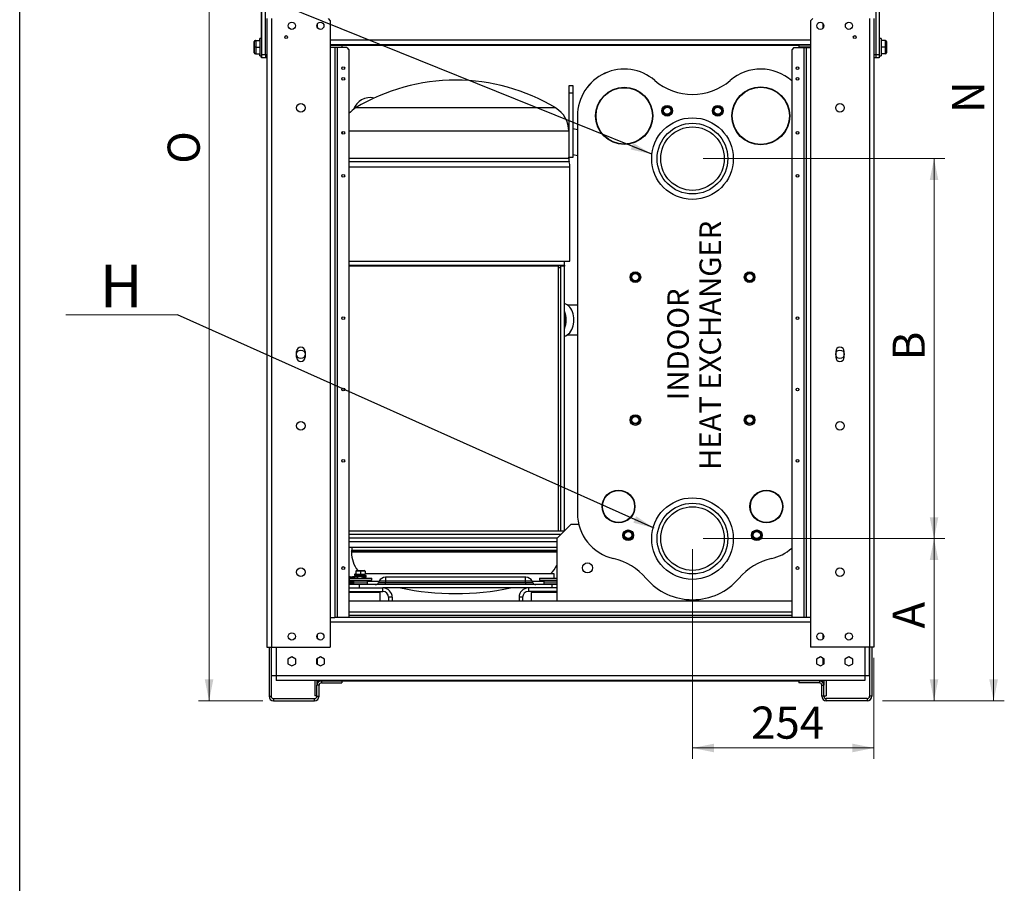
# Paper-space layout 'WQRC' of a CAD drawing. Units: millimetres. Extents: x 6 to 414, y 5 to 290.
# Drawn here: x 6 to 98, y 127 to 207 of the extents above; entities that cross this region are included whole.
import ezdxf

# ---------------------------------------------------------------- set-up
doc = ezdxf.new("R2010")
doc.units = ezdxf.units.MM
doc.styles.add('SLDTEXTSTYLE2', font='TXT', dxfattribs={"width": 0.605})
doc.dimstyles.new('SLDDIMSTYLE0', dxfattribs={"dimtxt": 3, "dimasz": 2, "dimexe": 0, "dimexo": 0.0625, "dimgap": 0.75, "dimtad": 1, "dimdec": 0, "dimlfac": 15, "dimrnd": 1e-09, "dimzin": 12, "dimdsep": 46, "dimtxsty": 'SLDTEXTSTYLE2', "dimsah": 1, "dimcen": 0.09, "dimadec": 0, "dimazin": 3, "dimtfac": 1, "dimtdec": 0, "dimtofl": 0, "dimtmove": 0, "dimatfit": 3, "dimfxl": 0, "dimfrac": 2, "dimtolj": 1, "dimtzin": 12, "dimarcsym": 0})
doc.dimstyles.new('SLDDIMSTYLE2', dxfattribs={"dimtxt": 0.18, "dimasz": 2, "dimexe": 0, "dimexo": 0.0625, "dimgap": 0, "dimtad": 0, "dimtih": 1, "dimtoh": 1, "dimdec": 0, "dimrnd": 1e-09, "dimzin": 0, "dimdsep": 46, "dimtxsty": 'Standard', "dimsah": 1, "dimcen": 0.09, "dimadec": 0, "dimazin": 0, "dimtfac": 2, "dimtdec": 0, "dimtofl": 0, "dimtmove": 0, "dimatfit": 3, "dimfxl": 0, "dimfrac": 2, "dimtolj": 1, "dimtzin": 0, "dimarcsym": 0})

# ---------------------------------------------------------------- blocks, each defined once
blk = doc.blocks.new('_D_67')
at = {"color": 7, "linetype": 'Continuous', "lineweight": 0}
for p, q in [((68.656, 157.756), (68.656, 138.215)), ((85.59, 147.625), (85.59, 138.215)), ((68.656, 139.215), (85.59, 139.215))]:
    blk.add_line(p, q, dxfattribs=at)
at = {"color": 7, "linetype": 'Continuous', "lineweight": 18}
for points in [[(68.656, 139.215), (70.656, 138.815), (70.656, 139.615)], [(85.59, 139.215), (83.59, 139.615), (83.59, 138.815)]]:
    blk.add_solid(points, dxfattribs=at)
at = {"color": 7, "linetype": 'Continuous', "lineweight": 18, "insert": (74.128, 143.082), "char_height": 3, "attachment_point": 1, "style": 'SLDTEXTSTYLE2'}
blk.add_mtext('254', dxfattribs=at)
blk = doc.blocks.new('_D_68')
at = {"color": 7, "linetype": 'Continuous', "lineweight": 0}
for p, q in [((69.656, 158.756), (92.205, 158.756)), ((91.205, 143.625), (91.205, 158.756)), ((86.389, 143.625), (92.205, 143.625))]:
    blk.add_line(p, q, dxfattribs=at)
at = {"color": 7, "linetype": 'Continuous', "lineweight": 18}
for points in [[(91.205, 158.756), (90.805, 156.756), (91.605, 156.756)], [(91.205, 143.625), (91.605, 145.625), (90.805, 145.625)]]:
    blk.add_solid(points, dxfattribs=at)
at = {"color": 7, "linetype": 'Continuous', "lineweight": 18, "insert": (87.337, 150.368), "char_height": 3, "attachment_point": 1, "rotation": 90, "style": 'SLDTEXTSTYLE2'}
blk.add_mtext('A', dxfattribs=at)
blk = doc.blocks.new('_D_69')
at = {"color": 7, "linetype": 'Continuous', "lineweight": 0}
for p, q in [((69.656, 194.223), (92.205, 194.223)), ((91.205, 158.756), (91.205, 194.223)), ((69.656, 158.756), (92.205, 158.756))]:
    blk.add_line(p, q, dxfattribs=at)
at = {"color": 7, "linetype": 'Continuous', "lineweight": 18}
for points in [[(91.205, 194.223), (90.805, 192.223), (91.605, 192.223)], [(91.205, 158.756), (91.605, 160.756), (90.805, 160.756)]]:
    blk.add_solid(points, dxfattribs=at)
at = {"color": 7, "linetype": 'Continuous', "lineweight": 18, "insert": (87.337, 175.392), "char_height": 3, "attachment_point": 1, "rotation": 90, "style": 'SLDTEXTSTYLE2'}
blk.add_mtext('B', dxfattribs=at)
blk = doc.blocks.new('_D_70')
at = {"color": 7, "linetype": 'Continuous', "lineweight": 0}
for p, q in [((76.042, 243.572), (97.763, 243.572)), ((96.763, 243.572), (96.763, 143.625)), ((86.389, 143.625), (97.763, 143.625))]:
    blk.add_line(p, q, dxfattribs=at)
at = {"color": 7, "linetype": 'Continuous', "lineweight": 18}
for points in [[(96.763, 243.572), (96.363, 241.572), (97.163, 241.572)], [(96.763, 143.625), (97.163, 145.625), (96.363, 145.625)]]:
    blk.add_solid(points, dxfattribs=at)
at = {"color": 7, "linetype": 'Continuous', "lineweight": 18, "insert": (92.896, 198.485), "char_height": 3, "attachment_point": 1, "rotation": 90, "style": 'SLDTEXTSTYLE2'}
blk.add_mtext('N', dxfattribs=at)
blk = doc.blocks.new('_D_71')
at = {"color": 7, "linetype": 'Continuous', "lineweight": 0}
for p, q in [((40.5, 242.405), (22.529, 242.405)), ((23.529, 143.625), (23.529, 242.405)), ((28.544, 143.625), (22.529, 143.625))]:
    blk.add_line(p, q, dxfattribs=at)
at = {"color": 7, "linetype": 'Continuous', "lineweight": 18}
for points in [[(23.529, 242.405), (23.129, 240.405), (23.929, 240.405)], [(23.529, 143.625), (23.929, 145.625), (23.129, 145.625)]]:
    blk.add_solid(points, dxfattribs=at)
at = {"color": 7, "linetype": 'Continuous', "lineweight": 18, "insert": (19.662, 193.75), "char_height": 3, "attachment_point": 1, "rotation": 90, "style": 'SLDTEXTSTYLE2'}
blk.add_mtext('O', dxfattribs=at)
blk = doc.blocks.new('SW_NOTE_0_53')
at = {"color": 0, "linetype": 'Continuous', "lineweight": 0, "char_height": 2, "attachment_point": 2, "rotation": 90, "style": 'SLDTEXTSTYLE2'}
for s, insert in [('HEAT EXCHANGER', (0.422, 5.246)), ('INDOOR', (-2.578, 5.344))]:
    blk.add_mtext(s, dxfattribs=dict(at, insert=insert))
blk = doc.blocks.new('SW_NOTE_0_59')
at = {"color": 0, "linetype": 'Continuous', "lineweight": 0}
for p, q in [((-10.433, 0), (0, 0)), ((0, 0), (-10.433, 0)), ((-10.433, 0), (0, 0)), ((0, 0), (-10.433, 0)), ((-10.433, 0), (0, 0)), ((0, 0), (-10.433, 0))]:
    blk.add_line(p, q, dxfattribs=at)
at = {"color": 0, "linetype": 'Continuous', "lineweight": 0, "insert": (-5.262, 4.688), "char_height": 4, "attachment_point": 2, "style": 'SLDTEXTSTYLE2'}
blk.add_mtext('H', dxfattribs=at)

psp = doc.layouts.new('WQRC')

# ---------------------------------------------------------------- linework, layer by layer
at = {"color": 218, "linetype": 'Continuous', "lineweight": 25}
psp.add_line((5.851, 5.209), (5.851, 290.209), dxfattribs=at)
at = {"color": 7, "linetype": 'Continuous', "lineweight": 25}
for p, q in [((28.457, 203.958), (28.457, 214.625)), ((28.79, 203.958), (28.79, 214.625)), ((85.757, 214.625), (85.757, 203.958)), ((86.09, 214.625), (86.09, 203.958)), ((28.423, 205.425), (28.423, 208.492)), ((28.923, 207.292), (28.923, 148.625)), ((29.343, 207.292), (29.343, 148.625)), ((33.657, 206.425), (33.657, 206.825)), ((34.637, 207.292), (34.837, 207.092)), ((34.837, 207.092), (34.837, 204.592)), ((79.877, 207.292), (79.677, 207.092)), ((79.677, 207.092), (79.677, 204.592)), ((80.857, 206.425), (80.857, 206.825)), ((85.17, 207.292), (85.17, 148.625)), ((85.59, 207.292), (85.59, 148.625)), ((27.75, 204.625), (27.75, 205.158)), ((27.783, 204.625), (27.783, 205.158)), ((27.85, 205.258), (27.883, 205.258)), ((27.883, 205.258), (27.883, 204.625)), ((27.883, 205.258), (28.29, 205.258)), ((28.29, 205.425), (28.257, 205.425)), ((28.257, 205.258), (28.257, 205.425)), ((28.457, 205.425), (28.29, 205.425)), ((28.29, 204.625), (28.29, 205.425)), ((86.257, 205.425), (86.09, 205.425)), ((86.257, 205.425), (86.257, 203.825)), ((86.663, 205.258), (86.257, 205.258)), ((86.663, 204.625), (86.663, 205.258)), ((86.763, 205.158), (86.763, 204.625)), ((27.783, 204.625), (27.75, 204.625)), ((27.75, 204.092), (27.75, 204.625)), ((27.883, 204.625), (27.783, 204.625)), ((27.783, 204.092), (27.783, 204.625)), ((27.883, 204.625), (28.29, 204.625)), ((27.883, 204.625), (27.883, 203.992)), ((28.29, 203.825), (28.29, 204.625)), ((79.677, 204.858), (34.837, 204.858)), ((34.837, 204.825), (35.923, 204.825)), ((34.837, 204.625), (35.923, 204.625)), ((34.837, 204.592), (34.837, 151.392)), ((35.257, 204.592), (34.837, 204.592)), ((35.257, 204.592), (35.257, 151.392)), ((35.477, 204.592), (35.257, 204.592)), ((35.477, 204.592), (35.477, 151.392)), ((36.39, 204.592), (35.477, 204.592)), ((35.923, 204.825), (78.59, 204.825)), ((35.923, 204.825), (35.923, 204.625)), ((36.39, 204.592), (36.59, 204.392)), ((36.59, 204.392), (36.59, 151.392)), ((78.123, 204.592), (77.923, 204.392)), ((77.923, 204.392), (77.923, 151.392)), ((78.123, 204.592), (79.037, 204.592)), ((78.59, 204.825), (78.59, 204.625)), ((79.677, 204.825), (78.59, 204.825)), ((79.677, 204.625), (78.59, 204.625)), ((79.037, 204.592), (79.037, 151.392)), ((79.037, 204.592), (79.257, 204.592)), ((79.257, 204.592), (79.257, 151.392)), ((79.257, 204.592), (79.677, 204.592)), ((79.677, 204.592), (79.677, 151.392)), ((86.663, 204.625), (86.257, 204.625)), ((86.763, 204.625), (86.663, 204.625)), ((86.663, 203.992), (86.663, 204.625)), ((86.763, 204.625), (86.763, 204.092)), ((27.85, 203.992), (27.883, 203.992)), ((27.883, 203.992), (28.29, 203.992)), ((28.257, 203.825), (28.257, 203.992)), ((28.257, 203.825), (28.29, 203.825)), ((28.29, 203.825), (28.457, 203.825)), ((28.423, 203.625), (28.423, 203.825)), ((28.457, 203.625), (28.423, 203.625)), ((28.457, 203.958), (28.923, 203.958)), ((28.457, 203.625), (28.457, 203.958)), ((28.923, 203.625), (28.457, 203.625)), ((28.79, 203.958), (28.79, 203.625)), ((85.59, 203.958), (85.757, 203.958)), ((85.757, 203.625), (85.59, 203.625)), ((85.757, 203.958), (85.757, 203.625)), ((85.757, 203.958), (86.09, 203.958)), ((86.09, 203.625), (85.757, 203.625)), ((86.09, 203.958), (86.09, 203.625)), ((86.09, 203.825), (86.257, 203.825)), ((86.663, 203.992), (86.257, 203.992)), ((57.503, 201.028), (57.103, 201.028)), ((57.103, 201.028), (57.103, 200.362)), ((57.503, 200.362), (57.503, 201.028)), ((57.103, 200.362), (57.503, 200.362)), ((57.103, 200.362), (57.103, 194.362)), ((57.503, 194.362), (57.503, 200.362)), ((57.916, 198.212), (57.916, 161.138)), ((35.989, 196.514), (35.989, 196.736)), ((57.103, 197.075), (57.086, 197.079)), ((57.916, 196.902), (57.503, 196.99)), ((57.103, 194.262), (57.103, 194.362)), ((57.103, 194.362), (57.503, 194.362)), ((57.503, 194.609), (57.916, 194.521)), ((57.209, 184.662), (57.209, 193.442)), ((36.59, 184.662), (57.209, 184.662)), ((56.143, 184.186), (36.59, 184.186)), ((56.143, 159.466), (56.143, 184.186)), ((56.706, 184.186), (56.32, 184.186)), ((56.353, 159.466), (56.353, 184.031)), ((56.694, 184.282), (56.694, 184.662)), ((56.706, 159.475), (56.706, 184.186)), ((57.916, 180.544), (57.003, 180.544)), ((57.003, 177.792), (57.916, 177.792)), ((31.69, 175.692), (31.69, 176.225)), ((32.49, 176.225), (32.49, 175.692)), ((82.023, 176.225), (82.023, 175.692)), ((82.823, 175.692), (82.823, 176.225)), ((57.323, 160.092), (55.989, 158.758)), ((57.323, 160.092), (58.043, 160.092)), ((56.697, 159.466), (36.59, 159.466)), ((56.364, 159.133), (36.59, 159.133)), ((56.03, 158.799), (36.59, 158.799)), ((55.989, 158.466), (36.59, 158.466)), ((55.989, 158.758), (55.989, 152.958)), ((36.59, 157.948), (55.989, 157.948)), ((36.819, 157.517), (36.819, 157.487)), ((55.989, 157.517), (36.819, 157.517)), ((36.855, 157.948), (36.855, 157.682)), ((37.119, 155.408), (37.124, 155.406)), ((37.119, 155.408), (37.119, 155.314)), ((37.226, 155.428), (37.139, 155.428)), ((37.226, 155.714), (37.226, 155.428)), ((37.656, 155.714), (37.226, 155.714)), ((37.226, 155.428), (37.656, 155.428)), ((37.293, 155.781), (37.656, 155.781)), ((37.656, 155.781), (37.656, 155.714)), ((37.656, 155.781), (38.019, 155.781)), ((37.656, 155.714), (37.656, 155.428)), ((38.086, 155.714), (37.656, 155.714)), ((37.656, 155.428), (38.086, 155.428)), ((37.923, 155.349), (37.923, 155.428)), ((38.086, 155.714), (38.086, 155.428)), ((55.73, 155.482), (38.086, 155.482)), ((55.73, 155.061), (55.73, 155.482)), ((36.59, 155.193), (37.008, 155.193)), ((36.59, 154.766), (36.854, 154.766)), ((36.59, 154.633), (37.039, 154.633)), ((37.53, 154.466), (36.59, 154.466)), ((36.598, 155.061), (36.598, 154.892)), ((36.598, 155.061), (38.714, 155.061)), ((36.598, 154.892), (38.714, 154.892)), ((36.854, 155.061), (36.854, 155.145)), ((36.854, 155.145), (36.854, 155.145)), ((36.854, 155.145), (36.854, 155.061)), ((36.854, 154.766), (36.854, 154.892)), ((36.854, 154.892), (36.854, 154.766)), ((36.854, 154.766), (36.854, 154.766)), ((36.854, 154.766), (37.039, 154.766)), ((37.008, 155.193), (37.079, 155.193)), ((37.039, 154.725), (37.039, 154.892)), ((37.039, 154.725), (38.273, 154.725)), ((37.039, 154.525), (37.039, 154.725)), ((37.039, 154.525), (38.273, 154.525)), ((37.039, 154.466), (37.039, 154.525)), ((37.119, 155.17), (37.079, 155.193)), ((37.119, 155.314), (37.124, 155.313)), ((37.119, 155.174), (37.119, 155.081)), ((37.353, 155.194), (37.139, 155.194)), ((37.362, 155.259), (37.362, 155.23)), ((37.362, 155.063), (37.362, 155.061)), ((37.378, 155.178), (37.373, 155.174)), ((37.373, 155.081), (37.373, 155.174)), ((37.389, 155.257), (37.389, 155.061)), ((37.53, 154.466), (37.53, 154.148)), ((55.562, 154.466), (37.53, 154.466)), ((37.923, 155.061), (37.923, 155.195)), ((38.193, 155.198), (38.193, 155.291)), ((38.273, 154.892), (38.273, 154.725)), ((38.273, 154.725), (38.273, 154.525)), ((38.273, 154.466), (38.273, 154.525)), ((38.714, 154.892), (38.714, 155.061)), ((39.404, 154.773), (39.351, 154.658)), ((40.013, 155.148), (39.994, 155.148)), ((40.013, 155.148), (40.013, 154.773)), ((53.079, 155.148), (40.013, 155.148)), ((40.013, 154.773), (40.013, 154.658)), ((53.079, 154.773), (40.013, 154.773)), ((40.013, 154.466), (40.013, 154.658)), ((40.013, 154.658), (53.079, 154.658)), ((53.079, 154.773), (53.079, 155.148)), ((53.098, 155.148), (53.079, 155.148)), ((53.079, 154.658), (53.079, 154.773)), ((53.079, 154.658), (53.079, 154.466)), ((53.741, 154.658), (53.688, 154.773)), ((54.378, 155.061), (54.378, 154.892)), ((54.378, 155.061), (55.989, 155.061)), ((54.378, 154.892), (55.989, 154.892)), ((54.819, 154.725), (54.819, 154.892)), ((54.819, 154.525), (54.819, 154.725)), ((54.819, 154.725), (55.989, 154.725)), ((54.819, 154.525), (55.989, 154.525)), ((54.819, 154.466), (54.819, 154.525)), ((55.562, 154.148), (55.562, 154.466)), ((55.989, 154.466), (55.562, 154.466)), ((36.59, 154.148), (39.759, 154.148)), ((36.59, 153.815), (39.759, 153.815)), ((39.506, 153.725), (36.59, 153.725)), ((36.979, 153.725), (36.979, 153.815)), ((37.039, 153.725), (37.039, 153.815)), ((38.273, 153.725), (38.273, 153.815)), ((39.506, 152.958), (39.506, 153.725)), ((53.333, 154.148), (39.759, 154.148)), ((39.759, 153.815), (39.759, 154.148)), ((53.333, 154.148), (53.333, 153.815)), ((55.989, 154.148), (53.333, 154.148)), ((55.989, 153.815), (53.333, 153.815)), ((53.586, 153.725), (53.586, 152.958)), ((55.989, 153.725), (53.586, 153.725)), ((54.819, 153.725), (54.819, 153.815)), ((36.59, 152.958), (77.923, 152.958)), ((40.626, 153.282), (40.293, 153.282)), ((40.293, 153.282), (40.293, 152.958)), ((40.626, 153.282), (40.626, 152.958)), ((52.799, 153.282), (52.466, 153.282)), ((52.466, 153.282), (52.466, 152.958)), ((52.799, 153.282), (52.799, 152.958)), ((34.837, 151.392), (34.837, 148.625)), ((34.837, 151.392), (35.257, 151.392)), ((79.257, 151.392), (35.257, 151.392)), ((36.59, 151.625), (77.923, 151.625)), ((36.59, 151.425), (77.923, 151.425)), ((58.389, 151.425), (58.389, 151.392)), ((58.923, 151.392), (58.923, 151.425)), ((79.677, 151.392), (79.257, 151.392)), ((79.677, 151.392), (79.677, 148.625)), ((33.656, 149.426), (33.656, 149.824)), ((80.856, 149.424), (80.856, 149.826)), ((33.591, 149.646), (33.591, 149.604)), ((80.923, 149.646), (80.923, 149.604)), ((28.923, 148.625), (29.343, 148.625)), ((29.124, 148.625), (29.124, 144.045)), ((29.324, 148.625), (29.324, 144.045)), ((29.343, 148.625), (34.837, 148.625)), ((29.357, 145.945), (29.357, 148.625)), ((85.17, 148.625), (79.677, 148.625)), ((85.157, 148.625), (85.157, 145.945)), ((85.59, 148.625), (85.17, 148.625)), ((85.189, 148.625), (85.189, 144.045)), ((85.389, 148.625), (85.389, 144.045)), ((31.257, 147.715), (30.89, 147.504)), ((30.89, 147.504), (30.89, 147.08)), ((30.89, 147.08), (31.257, 146.868)), ((31.623, 147.504), (31.257, 147.715)), ((31.257, 146.868), (31.623, 147.08)), ((31.623, 147.08), (31.623, 147.504)), ((33.923, 147.715), (33.557, 147.504)), ((33.557, 147.504), (33.557, 147.08)), ((33.557, 147.08), (33.923, 146.868)), ((33.591, 147.523), (33.591, 147.06)), ((33.656, 147.023), (33.656, 147.561)), ((34.29, 147.504), (33.923, 147.715)), ((33.923, 146.868), (34.29, 147.08)), ((34.29, 147.08), (34.29, 147.504)), ((80.59, 147.715), (80.223, 147.504)), ((80.223, 147.504), (80.223, 147.08)), ((80.223, 147.08), (80.59, 146.868)), ((80.957, 147.504), (80.59, 147.715)), ((80.59, 146.868), (80.957, 147.08)), ((80.856, 147.022), (80.856, 147.562)), ((80.923, 147.523), (80.923, 147.06)), ((80.957, 147.08), (80.957, 147.504)), ((83.257, 147.715), (82.89, 147.504)), ((82.89, 147.504), (82.89, 147.08)), ((82.89, 147.08), (83.257, 146.868)), ((83.623, 147.504), (83.257, 147.715)), ((83.257, 146.868), (83.623, 147.08)), ((83.623, 147.08), (83.623, 147.504)), ((29.777, 145.945), (29.357, 145.945)), ((84.737, 145.945), (29.777, 145.945)), ((29.777, 145.945), (29.777, 145.525)), ((84.737, 145.525), (29.777, 145.525)), ((33.391, 145.525), (33.391, 144.092)), ((33.591, 145.525), (33.591, 145.072)), ((33.656, 145.492), (33.656, 145.525)), ((33.656, 145.492), (34.011, 145.492)), ((34.011, 145.492), (34.011, 145.292)), ((34.011, 145.492), (35.924, 145.492)), ((34.011, 145.292), (35.924, 145.292)), ((35.924, 145.492), (78.589, 145.492)), ((35.924, 145.492), (35.924, 145.292)), ((78.589, 145.492), (78.589, 145.292)), ((80.503, 145.492), (78.589, 145.492)), ((80.503, 145.292), (78.589, 145.292)), ((80.503, 145.492), (80.856, 145.492)), ((80.503, 145.492), (80.503, 145.292)), ((80.856, 145.492), (80.856, 145.525)), ((80.923, 145.525), (80.923, 145.072)), ((81.123, 145.525), (81.123, 144.092)), ((84.737, 145.945), (84.737, 145.525)), ((85.157, 145.945), (84.737, 145.945)), ((33.591, 144.045), (33.591, 145.072)), ((33.791, 145.072), (33.591, 145.072)), ((33.791, 144.045), (33.791, 145.072)), ((80.723, 145.072), (80.923, 145.072)), ((80.723, 144.045), (80.723, 145.072)), ((80.923, 144.045), (80.923, 145.072)), ((29.124, 144.045), (29.324, 144.045)), ((29.544, 143.825), (29.544, 143.625)), ((29.544, 143.825), (33.371, 143.825)), ((29.544, 143.625), (33.371, 143.625)), ((33.371, 143.625), (33.371, 143.825)), ((33.591, 144.092), (33.391, 144.092)), ((33.591, 144.045), (33.791, 144.045)), ((80.923, 144.045), (80.723, 144.045)), ((80.923, 144.092), (81.123, 144.092)), ((81.143, 143.625), (81.143, 143.825)), ((84.969, 143.825), (81.143, 143.825)), ((84.969, 143.625), (81.143, 143.625)), ((84.969, 143.825), (84.969, 143.625)), ((85.389, 144.045), (85.189, 144.045))]:
    psp.add_line(p, q, dxfattribs=at)
at = {"color": 8, "linetype": 'Continuous', "lineweight": 25}
for p, q in [((27.85, 205.258), (27.85, 205.253)), ((79.677, 205.278), (34.837, 205.278)), ((27.85, 203.998), (27.85, 203.992)), ((55.884, 198.95), (37.209, 198.95)), ((57.103, 196.785), (36.59, 196.785)), ((36.59, 194.262), (46.546, 194.262)), ((46.546, 194.262), (57.103, 194.262)), ((46.546, 193.92), (36.59, 193.92)), ((46.546, 193.442), (36.59, 193.442)), ((57.147, 193.92), (46.546, 193.92)), ((57.209, 193.442), (46.546, 193.442)), ((36.59, 184.282), (46.546, 184.282)), ((46.546, 184.282), (56.694, 184.282)), ((55.989, 157.487), (36.819, 157.487)), ((36.855, 157.682), (46.546, 157.682)), ((46.546, 157.682), (55.989, 157.682)), ((37.38, 155.086), (37.373, 155.081)), ((37.389, 155.186), (37.378, 155.178)), ((37.939, 155.198), (37.923, 155.187)), ((38.267, 154.799), (39.417, 154.799)), ((39.351, 154.658), (40.013, 154.658)), ((40.013, 154.773), (39.404, 154.773)), ((53.688, 154.773), (53.079, 154.773)), ((53.079, 154.658), (53.741, 154.658)), ((53.675, 154.799), (54.824, 154.799)), ((36.59, 151.932), (77.923, 151.932)), ((79.677, 150.972), (34.837, 150.972)), ((29.777, 148.625), (29.777, 145.945)), ((84.737, 148.625), (84.737, 145.945))]:
    psp.add_line(p, q, dxfattribs=at)
at = {"color": 7, "linetype": 'Continuous', "lineweight": 25, "flags": 128}
for points in [[(56.32, 184.186), (56.336, 184.109), (56.35, 184.053), (56.352, 184.019), (56.336, 184.005), (56.295, 184.014), (56.234, 184.052), (56.177, 184.117), (56.143, 184.186)], [(57.582, 179.168), (57.573, 179.361), (57.548, 179.551), (57.507, 179.734), (57.45, 179.91), (57.378, 180.074), (57.292, 180.224), (57.195, 180.358), (57.086, 180.474), (56.968, 180.571), (56.842, 180.646), (56.711, 180.699), (56.706, 180.7)], [(56.706, 177.637), (56.711, 177.638), (56.842, 177.691), (56.968, 177.766), (57.086, 177.863), (57.195, 177.979), (57.292, 178.113), (57.378, 178.263), (57.45, 178.427), (57.507, 178.603), (57.548, 178.786), (57.573, 178.976), (57.582, 179.168)], [(37.566, 155.381), (37.521, 155.387), (37.439, 155.399), (37.384, 155.412), (37.372, 155.416), (37.372, 155.415)], [(37.656, 155.369), (37.578, 155.379), (37.566, 155.381)], [(37.656, 155.369), (37.856, 155.354), (38.02, 155.341), (38.02, 155.341)], [(38.193, 155.291), (38.184, 155.309), (38.143, 155.324), (38.044, 155.338), (38.02, 155.34)], [(36.854, 155.145), (36.703, 155.18), (36.59, 155.189)], [(37.119, 155.164), (37.086, 155.18), (37.008, 155.193)], [(37.12, 155.313), (37.127, 155.298), (37.151, 155.286), (37.181, 155.279), (37.288, 155.265), (37.438, 155.253), (37.528, 155.246), (37.656, 155.236)], [(37.374, 155.084), (37.373, 155.075), (37.373, 155.073), (37.388, 155.079), (37.389, 155.079)], [(37.656, 155.236), (37.734, 155.226), (37.746, 155.225)], [(37.746, 155.225), (37.791, 155.219), (37.873, 155.207), (37.928, 155.194), (37.94, 155.19), (37.94, 155.191)], [(37.923, 155.14), (38.03, 155.149), (38.137, 155.164), (38.168, 155.172), (38.18, 155.177), (38.193, 155.198)]]:
    psp.add_lwpolyline(points, dxfattribs=at)
at = {"color": 8, "linetype": 'Continuous', "lineweight": 25, "flags": 128}
for points in [[(37.124, 155.406), (37.16, 155.394), (37.278, 155.378), (37.449, 155.365), (37.656, 155.349), (37.863, 155.334), (38.034, 155.321), (38.152, 155.305), (38.193, 155.291)], [(37.124, 155.313), (37.16, 155.3), (37.278, 155.285), (37.449, 155.271), (37.656, 155.256), (37.863, 155.241), (38.034, 155.227), (38.152, 155.212), (38.193, 155.198)], [(37.389, 155.212), (37.375, 155.209), (37.353, 155.194)], [(37.656, 155.236), (37.856, 155.221), (38.02, 155.207), (38.134, 155.192), (38.173, 155.178), (38.134, 155.164), (38.02, 155.148), (37.923, 155.14)], [(37.656, 155.236), (37.773, 155.221), (37.852, 155.21)], [(37.94, 155.19), (37.959, 155.178), (37.937, 155.164), (37.923, 155.16)]]:
    psp.add_lwpolyline(points, dxfattribs=at)
at = {"color": 7, "linetype": 'Continuous', "lineweight": 25}
for centre, radius in [((31.257, 206.625), 0.333), ((33.923, 206.625), 0.333), ((80.59, 206.625), 0.333), ((83.257, 206.625), 0.333), ((30.717, 205.572), 0.13), ((83.797, 205.572), 0.13), ((36.057, 202.675), 0.13), ((78.457, 202.675), 0.13), ((36.057, 201.675), 0.13), ((78.457, 201.675), 0.13), ((62.283, 198.212), 2.667), ((62.283, 198.212), 2.633), ((75.029, 198.212), 2.7), ((75.029, 198.212), 2.667), ((32.09, 198.958), 0.4), ((66.296, 198.692), 0.5), ((66.296, 198.692), 0.4), ((66.296, 198.692), 0.333), ((71.016, 198.692), 0.5), ((71.016, 198.692), 0.4), ((71.016, 198.692), 0.333), ((82.423, 198.958), 0.4), ((68.656, 194.223), 3.81), ((36.057, 196.625), 0.13), ((68.656, 194.223), 3.3), ((68.656, 194.223), 2.967), ((78.457, 196.625), 0.13), ((36.057, 192.625), 0.13), ((78.457, 192.625), 0.13), ((63.323, 183.158), 0.5), ((63.323, 183.158), 0.4), ((63.323, 183.158), 0.333), ((73.989, 183.158), 0.5), ((73.989, 183.158), 0.4), ((73.989, 183.158), 0.333), ((36.057, 179.342), 0.13), ((78.457, 179.342), 0.13), ((32.09, 175.958), 0.4), ((82.423, 175.958), 0.4), ((36.057, 172.675), 0.13), ((78.457, 172.675), 0.13), ((63.323, 169.825), 0.5), ((63.323, 169.825), 0.4), ((63.323, 169.825), 0.333), ((73.989, 169.825), 0.5), ((73.989, 169.825), 0.4), ((73.989, 169.825), 0.333), ((32.09, 169.292), 0.4), ((82.423, 169.292), 0.4), ((36.057, 166.008), 0.13), ((78.457, 166.008), 0.13), ((61.756, 161.752), 1.533), ((61.756, 161.752), 1.5), ((75.556, 161.752), 1.533), ((75.556, 161.752), 1.5), ((68.656, 158.756), 3.81), ((68.656, 158.756), 3.3), ((68.656, 158.756), 2.967), ((62.656, 159.065), 0.5), ((62.656, 159.092), 0.467), ((62.656, 159.092), 0.4), ((62.656, 159.092), 0.333), ((74.656, 159.065), 0.5), ((74.656, 159.092), 0.467), ((74.656, 159.092), 0.4), ((74.656, 159.092), 0.333), ((58.856, 156.025), 0.467), ((32.09, 155.625), 0.4), ((36.057, 156.008), 0.13), ((78.457, 156.008), 0.13), ((82.423, 155.625), 0.4), ((31.257, 149.625), 0.333), ((33.923, 149.625), 0.333), ((80.59, 149.625), 0.333), ((83.257, 149.625), 0.333)]:
    psp.add_circle(centre, radius, dxfattribs=at)
for centre, radius, start, end in [((27.85, 205.158), 0.1, 90, 180), ((27.883, 205.158), 0.1, 90, 180), ((86.663, 205.158), 0.1, 0, 90), ((27.85, 204.092), 0.1, 180, 270), ((27.883, 204.092), 0.1, 180, 270), ((86.663, 204.092), 0.1, 270, 360), ((62.283, 198.216), 4.367, 49.26513, 180), ((62.283, 198.212), 4.367, 49.26513, 180), ((75.029, 198.216), 4.367, 48.4902, 130.73487), ((75.029, 198.212), 4.367, 48.4902, 130.73487), ((46.546, 183.562), 18, 90.00241, 121.24844), ((46.546, 183.562), 18, 58.75156, 90.00241), ((68.656, 205.617), 5.4, 229.26513, 310.73487), ((68.656, 205.612), 5.4, 229.26513, 310.73487), ((38.557, 198.292), 1.633, 76.25656, 161.22571), ((38.523, 196.785), 2.533, 121.24844, 139.72006), ((54.569, 196.785), 2.533, 0, 58.75156), ((58.436, 194.262), 1.333, 180, 194.83511), ((55.343, 193.442), 1.867, 360, 14.83511), ((57.094, 184.282), 0.4, 180, 193.8721), ((54.769, 179.168), 2.107, 336.79121, 23.20879), ((32.09, 176.225), 0.4, 0, 180), ((82.423, 176.225), 0.4, 0, 180), ((32.09, 175.692), 0.4, 180, 0), ((82.423, 175.692), 0.4, 180, 0), ((62.283, 161.138), 4.367, 180, 256.90206), ((36.455, 157.682), 0.4, 335.62077, 0), ((39.586, 157.487), 2.767, 180, 218.05515), ((75.029, 161.138), 4.367, 283.09794, 311.5098), ((53.506, 157.487), 2.767, 313.56339, 333.84312), ((60.003, 151.34), 5.693, 40.58097, 76.90206), ((77.309, 151.34), 5.693, 103.09794, 139.41903), ((37.139, 155.408), 0.02, 90, 180), ((37.293, 155.714), 0.0667, 90, 180), ((37.353, 155.408), 0.02, 22.95668, 90), ((36.013, 132.637), 22.792, 84.94844, 85.86657), ((38.019, 155.714), 0.0667, 0, 90), ((37.014, 154.899), 0.293, 91.24512, 123.13795), ((37.139, 155.174), 0.02, 90, 180), ((37.139, 155.081), 0.02, 180, 270), ((37.389, 154.387), 0.845, 89.97879, 107.18961), ((37.353, 155.174), 0.02, 0, 90), ((37.353, 155.081), 0.02, 270, 0), ((39.049, 154.799), 0.333, 270, 335), ((39.994, 154.498), 0.651, 90, 155), ((53.098, 154.498), 0.651, 25, 90), ((54.043, 154.799), 0.333, 205, 270), ((68.656, 158.752), 5.7, 220.58097, 319.41903), ((39.759, 153.282), 0.867, 0, 90), ((39.759, 153.282), 0.533, 0, 90), ((46.546, 179.058), 25.433, 258.35396, 281.64604), ((53.333, 153.282), 0.867, 90, 180), ((53.333, 153.282), 0.533, 90, 180), ((34.011, 145.072), 0.42, 90, 180), ((34.011, 145.072), 0.22, 90, 180), ((80.503, 145.072), 0.42, 0, 90), ((80.503, 145.072), 0.22, 0, 90), ((29.544, 144.045), 0.42, 180, 270), ((29.544, 144.045), 0.22, 180, 270), ((33.371, 144.045), 0.22, 270, 0), ((33.371, 144.045), 0.42, 270, 0), ((81.143, 144.045), 0.42, 180, 270), ((81.143, 144.045), 0.22, 180, 270), ((84.969, 144.045), 0.42, 270, 0), ((84.969, 144.045), 0.22, 270, 0)]:
    psp.add_arc(centre, radius, start, end, dxfattribs=at)
at = {"color": 8, "linetype": 'Continuous', "lineweight": 25}
for centre, radius, start, end in [((54.768, 179.177), 2.058, 359.76523, 19.65311), ((54.696, 179.168), 2.093, 343.85149, 16.14851), ((54.768, 179.16), 2.058, 340.34702, 0.23475), ((37.68, 157.899), 2.53, 257.66003, 269.45689), ((37.675, 156.284), 0.915, 249.39825, 268.83098)]:
    psp.add_arc(centre, radius, start, end, dxfattribs=at)

# ---------------------------------------------------------------- block references
at = {"color": 7, "linetype": 'Continuous', "lineweight": 0}
psp.add_blockref('SW_NOTE_0_53', (68.888, 171.549), dxfattribs=at)
at = {"color": 1, "linetype": 'Continuous', "lineweight": 0}
psp.add_blockref('SW_NOTE_0_59', (20.588, 179.652), dxfattribs=at)

# ---------------------------------------------------------------- dimensions: what is measured, and where the dimension line sits
at = {"color": 7, "linetype": 'Continuous', "lineweight": 18}
for base, p1, p2, text, picture, middle in [((96.763, 143.625), (75.042, 243.572), (85.389, 143.625), 'N', '_D_70', (96.763, 199.865)), ((23.529, 242.405), (29.544, 143.625), (41.5, 242.405), 'O', '_D_71', (23.529, 195.302)), ((91.205, 194.223), (68.656, 158.756), (68.656, 194.223), 'B', '_D_69', (91.205, 176.599)), ((91.205, 158.756), (85.389, 143.625), (68.656, 158.756), 'A', '_D_68', (91.205, 151.576))]:
    dim = psp.add_linear_dim(base=base, p1=p1, p2=p2, angle=90, text=text, dimstyle='SLDDIMSTYLE0', dxfattribs=at)
    dim.commit()
    dim.dimension.update_dxf_attribs({"geometry": picture, "text_midpoint": middle, "dimtype": 160})
dim = psp.add_linear_dim(base=(85.59, 139.215), p1=(68.656, 158.756), p2=(85.59, 148.625), dimstyle='SLDDIMSTYLE0', dxfattribs=at)
dim.commit()
dim.dimension.update_dxf_attribs({"geometry": '_D_67', "text_midpoint": (77.405, 139.215), "dimtype": 160})

# ---------------------------------------------------------------- leaders
at = {"color": 1, "linetype": 'Continuous', "lineweight": 0}
for points in [[(64.868, 194.631), (20.366, 212.615)], [(65.088, 159.727), (20.588, 179.652)]]:
    psp.add_leader(points, dimstyle='SLDDIMSTYLE2', dxfattribs=at)

doc.saveas('drawing.dxf')
